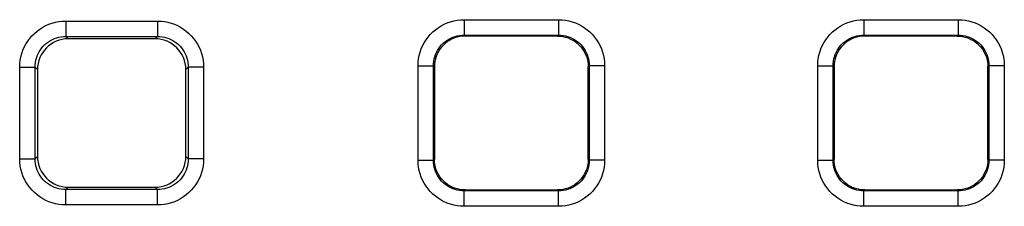
# Model space of a CAD drawing. Units: millimetres. Extents: x -160 to 107, y -83 to 105.
# Drawn here: x -26 to -19, y -63 to -62 of the extents above; entities that cross this region are included whole.
import ezdxf

# ---------------------------------------------------------------- set-up
doc = ezdxf.new("R2010")
doc.units = ezdxf.units.MM
doc.header["$LTSCALE"] = 16.335
doc.layers.add('RACCORDO', color=7, linetype='CONTINUOUS')

msp = doc.modelspace()

# ---------------------------------------------------------------- linework, layer by layer
at = {"layer": 'RACCORDO', "color": 253, "linetype": 'CONTINUOUS'}
for p, q in [((-25.3483, -61.9388), (-24.7517, -61.9388)), ((-25.3483, -61.9388), (-25.3483, -62.0388)), ((-24.7517, -61.9388), (-24.7517, -62.0388)), ((-22.7572, -61.9301), (-22.1428, -61.9301)), ((-22.7572, -61.9301), (-22.7572, -62.03)), ((-22.1428, -61.9301), (-22.1428, -62.03)), ((-20.1572, -61.9301), (-19.5428, -61.9301)), ((-20.1572, -61.9301), (-20.1572, -62.03)), ((-19.5428, -61.9301), (-19.5428, -62.03)), ((-25.3483, -62.0388), (-24.7517, -62.0388)), ((-25.3483, -62.0388), (-25.3326, -62.0546)), ((-24.7517, -62.0388), (-24.7674, -62.0546)), ((-22.7572, -62.03), (-22.1428, -62.03)), ((-22.7572, -62.03), (-22.7501, -62.0371)), ((-22.1428, -62.03), (-22.1499, -62.0371)), ((-20.1572, -62.03), (-19.5428, -62.03)), ((-20.1572, -62.03), (-20.1501, -62.0371)), ((-19.5428, -62.03), (-19.5499, -62.0371)), ((-25.6483, -62.2388), (-25.5483, -62.2388)), ((-25.6483, -62.8354), (-25.6483, -62.2388)), ((-25.5483, -62.2388), (-25.5325, -62.2545)), ((-25.5483, -62.8354), (-25.5483, -62.2388)), ((-24.5517, -62.2388), (-24.5675, -62.2545)), ((-24.4517, -62.2388), (-24.5517, -62.2388)), ((-24.5517, -62.2388), (-24.5517, -62.8354)), ((-24.4517, -62.2388), (-24.4517, -62.8354)), ((-23.057, -62.2299), (-22.9571, -62.2299)), ((-23.057, -62.8443), (-23.057, -62.2299)), ((-22.9571, -62.2299), (-22.95, -62.237)), ((-22.9571, -62.8443), (-22.9571, -62.2299)), ((-21.9429, -62.2299), (-21.95, -62.237)), ((-21.843, -62.2299), (-21.9429, -62.2299)), ((-21.9429, -62.2299), (-21.9429, -62.8443)), ((-21.843, -62.2299), (-21.843, -62.8443)), ((-20.457, -62.2299), (-20.3571, -62.2299)), ((-20.457, -62.8443), (-20.457, -62.2299)), ((-20.3571, -62.2299), (-20.35, -62.237)), ((-20.3571, -62.8443), (-20.3571, -62.2299)), ((-19.3429, -62.2299), (-19.35, -62.237)), ((-19.243, -62.2299), (-19.3429, -62.2299)), ((-19.3429, -62.2299), (-19.3429, -62.8443)), ((-19.243, -62.2299), (-19.243, -62.8443)), ((-25.6483, -62.8354), (-25.5483, -62.8354)), ((-25.5483, -62.8354), (-25.5325, -62.8197)), ((-24.5517, -62.8354), (-24.5675, -62.8197)), ((-24.4517, -62.8354), (-24.5517, -62.8354)), ((-23.057, -62.8443), (-22.9571, -62.8443)), ((-22.9571, -62.8443), (-22.95, -62.8372)), ((-21.9429, -62.8443), (-21.95, -62.8372)), ((-21.843, -62.8443), (-21.9429, -62.8443)), ((-20.457, -62.8443), (-20.3571, -62.8443)), ((-20.3571, -62.8443), (-20.35, -62.8372)), ((-19.3429, -62.8443), (-19.35, -62.8372)), ((-19.243, -62.8443), (-19.3429, -62.8443)), ((-25.3483, -63.0354), (-25.3326, -63.0197)), ((-24.7517, -63.0354), (-24.7674, -63.0197)), ((-24.7517, -63.0354), (-25.3483, -63.0354)), ((-25.3483, -63.1354), (-25.3483, -63.0354)), ((-24.7517, -63.1354), (-24.7517, -63.0354)), ((-22.7572, -63.0442), (-22.7501, -63.0371)), ((-22.1428, -63.0442), (-22.7572, -63.0442)), ((-22.7572, -63.1442), (-22.7572, -63.0442)), ((-22.1428, -63.0442), (-22.1499, -63.0371)), ((-22.1428, -63.1442), (-22.1428, -63.0442)), ((-20.1572, -63.0442), (-20.1501, -63.0371)), ((-19.5428, -63.0442), (-20.1572, -63.0442)), ((-20.1572, -63.1442), (-20.1572, -63.0442)), ((-19.5428, -63.0442), (-19.5499, -63.0371)), ((-19.5428, -63.1442), (-19.5428, -63.0442)), ((-24.7517, -63.1354), (-25.3483, -63.1354)), ((-22.1428, -63.1442), (-22.7572, -63.1442)), ((-19.5428, -63.1442), (-20.1572, -63.1442))]:
    msp.add_line(p, q, dxfattribs=at)
at = {"layer": 'RACCORDO', "color": 7, "linetype": 'CONTINUOUS'}
for p, q in [((-24.7674, -62.0546), (-25.3326, -62.0546)), ((-22.147, -62.0371), (-22.753, -62.0371)), ((-19.547, -62.0371), (-20.153, -62.0371)), ((-25.5325, -62.2545), (-25.5325, -62.8197)), ((-24.5675, -62.8197), (-24.5675, -62.2545)), ((-22.95, -62.2341), (-22.95, -62.8402)), ((-21.95, -62.8402), (-21.95, -62.2341)), ((-20.35, -62.2341), (-20.35, -62.8402)), ((-19.35, -62.8402), (-19.35, -62.2341)), ((-25.3326, -63.0197), (-24.7674, -63.0197)), ((-22.753, -63.0371), (-22.147, -63.0371)), ((-20.153, -63.0371), (-19.547, -63.0371))]:
    msp.add_line(p, q, dxfattribs=at)
at = {"layer": 'RACCORDO', "color": 253, "linetype": 'CONTINUOUS'}
for points in [[(-25.6483, -62.2388), (-25.6474, -62.2161), (-25.6449, -62.1939), (-25.6407, -62.172), (-25.6349, -62.1504), (-25.6275, -62.1292), (-25.6186, -62.1086), (-25.6081, -62.0889), (-25.5961, -62.0698), (-25.5829, -62.0518), (-25.5683, -62.0349), (-25.5523, -62.0189), (-25.5354, -62.0043), (-25.5174, -61.991), (-25.4983, -61.979), (-25.4785, -61.9686), (-25.4579, -61.9596), (-25.4367, -61.9522), (-25.415, -61.9464), (-25.3931, -61.9422), (-25.3709, -61.9397), (-25.3483, -61.9388)], [(-24.7517, -61.9388), (-24.729, -61.9397), (-24.7068, -61.9422), (-24.6849, -61.9464), (-24.6633, -61.9522), (-24.642, -61.9596), (-24.6215, -61.9685), (-24.6018, -61.979), (-24.5827, -61.991), (-24.5647, -62.0042), (-24.5477, -62.0189), (-24.5318, -62.0348), (-24.5172, -62.0517), (-24.5039, -62.0698), (-24.4919, -62.0888), (-24.4814, -62.1086), (-24.4725, -62.1292), (-24.4651, -62.1505), (-24.4592, -62.1721), (-24.4551, -62.194), (-24.4526, -62.2162), (-24.4517, -62.2388)], [(-23.057, -62.2299), (-23.0562, -62.2072), (-23.0536, -62.185), (-23.0495, -62.1631), (-23.0437, -62.1415), (-23.0363, -62.1203), (-23.0274, -62.0998), (-23.0169, -62.08), (-23.0049, -62.061), (-22.9917, -62.043), (-22.9771, -62.026), (-22.9612, -62.0101), (-22.9442, -61.9955), (-22.9262, -61.9822), (-22.9072, -61.9702), (-22.8874, -61.9598), (-22.8668, -61.9508), (-22.8456, -61.9434), (-22.8239, -61.9376), (-22.8021, -61.9334), (-22.7798, -61.9309), (-22.7572, -61.9301)], [(-22.1428, -61.9301), (-22.1201, -61.931), (-22.0979, -61.9335), (-22.076, -61.9376), (-22.0544, -61.9434), (-22.0331, -61.9508), (-22.0126, -61.9598), (-21.9929, -61.9702), (-21.9738, -61.9822), (-21.9558, -61.9954), (-21.9389, -62.01), (-21.923, -62.0259), (-21.9084, -62.0429), (-21.8951, -62.0609), (-21.8831, -62.0799), (-21.8727, -62.0997), (-21.8637, -62.1203), (-21.8563, -62.1415), (-21.8505, -62.1632), (-21.8463, -62.185), (-21.8438, -62.2073), (-21.843, -62.2299)], [(-20.457, -62.2299), (-20.4562, -62.2072), (-20.4536, -62.185), (-20.4495, -62.1631), (-20.4437, -62.1415), (-20.4363, -62.1203), (-20.4274, -62.0998), (-20.4169, -62.08), (-20.4049, -62.061), (-20.3917, -62.043), (-20.3771, -62.026), (-20.3612, -62.0101), (-20.3442, -61.9955), (-20.3262, -61.9822), (-20.3072, -61.9702), (-20.2874, -61.9598), (-20.2668, -61.9508), (-20.2456, -61.9434), (-20.2239, -61.9376), (-20.2021, -61.9334), (-20.1798, -61.9309), (-20.1572, -61.9301)], [(-19.5428, -61.9301), (-19.5201, -61.931), (-19.4979, -61.9335), (-19.476, -61.9376), (-19.4544, -61.9434), (-19.4331, -61.9508), (-19.4126, -61.9598), (-19.3929, -61.9702), (-19.3738, -61.9822), (-19.3558, -61.9954), (-19.3389, -62.01), (-19.323, -62.0259), (-19.3084, -62.0429), (-19.2951, -62.0609), (-19.2831, -62.0799), (-19.2727, -62.0997), (-19.2637, -62.1203), (-19.2563, -62.1415), (-19.2505, -62.1632), (-19.2463, -62.185), (-19.2438, -62.2073), (-19.243, -62.2299)], [(-25.5483, -62.2388), (-25.5477, -62.2238), (-25.546, -62.2089), (-25.5433, -62.1942), (-25.5394, -62.1798), (-25.5344, -62.1657), (-25.5285, -62.152), (-25.5215, -62.1387), (-25.5135, -62.1261), (-25.5046, -62.1141), (-25.4949, -62.1027), (-25.4843, -62.0922), (-25.473, -62.0824), (-25.4609, -62.0735), (-25.4483, -62.0656), (-25.4351, -62.0586), (-25.4214, -62.0526), (-25.4072, -62.0477), (-25.3928, -62.0438), (-25.3781, -62.0411), (-25.3632, -62.0394), (-25.3483, -62.0388)], [(-24.7517, -62.0388), (-24.7367, -62.0394), (-24.7218, -62.0411), (-24.7071, -62.0438), (-24.6927, -62.0477), (-24.6786, -62.0527), (-24.6649, -62.0586), (-24.6516, -62.0656), (-24.639, -62.0736), (-24.627, -62.0825), (-24.6156, -62.0922), (-24.6051, -62.1028), (-24.5953, -62.1141), (-24.5864, -62.1262), (-24.5785, -62.1388), (-24.5715, -62.152), (-24.5655, -62.1658), (-24.5606, -62.1799), (-24.5567, -62.1943), (-24.5539, -62.209), (-24.5523, -62.2239), (-24.5517, -62.2388)], [(-22.9571, -62.2299), (-22.9566, -62.2149), (-22.9549, -62.2), (-22.9521, -62.1853), (-22.9482, -62.1708), (-22.9433, -62.1567), (-22.9373, -62.143), (-22.9303, -62.1298), (-22.9224, -62.1172), (-22.9135, -62.1052), (-22.9038, -62.0938), (-22.8932, -62.0833), (-22.8819, -62.0735), (-22.8699, -62.0647), (-22.8572, -62.0567), (-22.844, -62.0497), (-22.8303, -62.0438), (-22.8162, -62.0388), (-22.8017, -62.035), (-22.787, -62.0322), (-22.7722, -62.0306), (-22.7572, -62.03)], [(-22.1428, -62.03), (-22.1278, -62.0306), (-22.1129, -62.0322), (-22.0982, -62.035), (-22.0837, -62.0389), (-22.0696, -62.0438), (-22.0559, -62.0498), (-22.0427, -62.0568), (-22.0301, -62.0647), (-22.018, -62.0736), (-22.0067, -62.0833), (-21.9962, -62.0939), (-21.9864, -62.1052), (-21.9775, -62.1173), (-21.9696, -62.1299), (-21.9626, -62.1431), (-21.9567, -62.1568), (-21.9517, -62.171), (-21.9479, -62.1854), (-21.9451, -62.2001), (-21.9434, -62.2149), (-21.9429, -62.2299)], [(-20.3571, -62.2299), (-20.3566, -62.2149), (-20.3549, -62.2), (-20.3521, -62.1853), (-20.3482, -62.1708), (-20.3433, -62.1567), (-20.3373, -62.143), (-20.3303, -62.1298), (-20.3224, -62.1172), (-20.3135, -62.1052), (-20.3038, -62.0938), (-20.2932, -62.0833), (-20.2819, -62.0735), (-20.2699, -62.0647), (-20.2572, -62.0567), (-20.244, -62.0497), (-20.2303, -62.0438), (-20.2162, -62.0388), (-20.2017, -62.035), (-20.187, -62.0322), (-20.1722, -62.0306), (-20.1572, -62.03)], [(-19.5428, -62.03), (-19.5278, -62.0306), (-19.5129, -62.0322), (-19.4982, -62.035), (-19.4837, -62.0389), (-19.4696, -62.0438), (-19.4559, -62.0498), (-19.4427, -62.0568), (-19.4301, -62.0647), (-19.418, -62.0736), (-19.4067, -62.0833), (-19.3962, -62.0939), (-19.3864, -62.1052), (-19.3775, -62.1173), (-19.3696, -62.1299), (-19.3626, -62.1431), (-19.3567, -62.1568), (-19.3517, -62.171), (-19.3479, -62.1854), (-19.3451, -62.2001), (-19.3434, -62.2149), (-19.3429, -62.2299)], [(-25.3483, -63.1354), (-25.371, -63.1345), (-25.3932, -63.132), (-25.4151, -63.1278), (-25.4367, -63.122), (-25.458, -63.1146), (-25.4785, -63.1057), (-25.4982, -63.0952), (-25.5173, -63.0833), (-25.5353, -63.07), (-25.5523, -63.0554), (-25.5682, -63.0395), (-25.5828, -63.0225), (-25.5961, -63.0045), (-25.6081, -62.9854), (-25.6186, -62.9656), (-25.6275, -62.9451), (-25.6349, -62.9238), (-25.6408, -62.9021), (-25.6449, -62.8803), (-25.6474, -62.858), (-25.6483, -62.8354)], [(-25.3483, -63.0354), (-25.3633, -63.0348), (-25.3782, -63.0332), (-25.3929, -63.0304), (-25.4073, -63.0265), (-25.4214, -63.0216), (-25.4351, -63.0156), (-25.4484, -63.0086), (-25.461, -63.0006), (-25.473, -62.9918), (-25.4844, -62.982), (-25.4949, -62.9714), (-25.5047, -62.9601), (-25.5136, -62.9481), (-25.5215, -62.9354), (-25.5285, -62.9222), (-25.5345, -62.9085), (-25.5394, -62.8943), (-25.5433, -62.8799), (-25.5461, -62.8652), (-25.5477, -62.8504), (-25.5483, -62.8354)], [(-24.5517, -62.8354), (-24.5523, -62.8504), (-24.554, -62.8653), (-24.5567, -62.88), (-24.5606, -62.8944), (-24.5656, -62.9086), (-24.5715, -62.9223), (-24.5785, -62.9355), (-24.5865, -62.9481), (-24.5954, -62.9602), (-24.6051, -62.9715), (-24.6157, -62.9821), (-24.627, -62.9918), (-24.6391, -63.0007), (-24.6517, -63.0086), (-24.6649, -63.0156), (-24.6786, -63.0216), (-24.6928, -63.0265), (-24.7072, -63.0304), (-24.7219, -63.0332), (-24.7368, -63.0348), (-24.7517, -63.0354)], [(-24.4517, -62.8354), (-24.4526, -62.8581), (-24.4551, -62.8803), (-24.4593, -62.9022), (-24.4651, -62.9238), (-24.4725, -62.9451), (-24.4814, -62.9656), (-24.4919, -62.9853), (-24.5039, -63.0044), (-24.5171, -63.0224), (-24.5317, -63.0394), (-24.5477, -63.0553), (-24.5646, -63.0699), (-24.5826, -63.0832), (-24.6017, -63.0952), (-24.6215, -63.1057), (-24.6421, -63.1146), (-24.6633, -63.1221), (-24.685, -63.1279), (-24.7069, -63.132), (-24.7291, -63.1345), (-24.7517, -63.1354)], [(-22.7572, -63.1442), (-22.7799, -63.1433), (-22.8021, -63.1408), (-22.824, -63.1366), (-22.8456, -63.1308), (-22.8669, -63.1234), (-22.8874, -63.1145), (-22.9071, -63.104), (-22.9262, -63.0921), (-22.9442, -63.0788), (-22.9611, -63.0642), (-22.977, -63.0483), (-22.9916, -63.0313), (-23.0049, -63.0133), (-23.0169, -62.9943), (-23.0273, -62.9745), (-23.0363, -62.954), (-23.0437, -62.9327), (-23.0495, -62.911), (-23.0537, -62.8892), (-23.0562, -62.8669), (-23.057, -62.8443)], [(-22.7572, -63.0442), (-22.7722, -63.0437), (-22.7871, -63.042), (-22.8018, -63.0392), (-22.8163, -63.0353), (-22.8304, -63.0304), (-22.8441, -63.0244), (-22.8573, -63.0175), (-22.8699, -63.0095), (-22.882, -63.0006), (-22.8933, -62.9909), (-22.9038, -62.9803), (-22.9136, -62.969), (-22.9225, -62.957), (-22.9304, -62.9443), (-22.9374, -62.9311), (-22.9433, -62.9174), (-22.9483, -62.9033), (-22.9521, -62.8888), (-22.9549, -62.8741), (-22.9566, -62.8593), (-22.9571, -62.8443)], [(-21.9429, -62.8443), (-21.9434, -62.8593), (-21.9451, -62.8742), (-21.9479, -62.8889), (-21.9518, -62.9034), (-21.9567, -62.9175), (-21.9627, -62.9312), (-21.9697, -62.9444), (-21.9776, -62.957), (-21.9865, -62.9691), (-21.9962, -62.9804), (-22.0068, -62.991), (-22.0181, -63.0007), (-22.0301, -63.0096), (-22.0428, -63.0175), (-22.056, -63.0245), (-22.0697, -63.0305), (-22.0838, -63.0354), (-22.0983, -63.0392), (-22.113, -63.042), (-22.1278, -63.0437), (-22.1428, -63.0442)], [(-21.843, -62.8443), (-21.8438, -62.867), (-21.8464, -62.8893), (-21.8505, -62.9111), (-21.8563, -62.9327), (-21.8637, -62.954), (-21.8726, -62.9745), (-21.8831, -62.9942), (-21.8951, -63.0133), (-21.9083, -63.0313), (-21.9229, -63.0482), (-21.9388, -63.0641), (-21.9558, -63.0787), (-21.9738, -63.092), (-21.9928, -63.104), (-22.0126, -63.1145), (-22.0332, -63.1234), (-22.0544, -63.1308), (-22.0761, -63.1366), (-22.0979, -63.1408), (-22.1202, -63.1433), (-22.1428, -63.1442)], [(-20.1572, -63.1442), (-20.1799, -63.1433), (-20.2021, -63.1408), (-20.224, -63.1366), (-20.2456, -63.1308), (-20.2669, -63.1234), (-20.2874, -63.1145), (-20.3071, -63.104), (-20.3262, -63.0921), (-20.3442, -63.0788), (-20.3611, -63.0642), (-20.377, -63.0483), (-20.3916, -63.0313), (-20.4049, -63.0133), (-20.4169, -62.9943), (-20.4273, -62.9745), (-20.4363, -62.954), (-20.4437, -62.9327), (-20.4495, -62.911), (-20.4537, -62.8892), (-20.4562, -62.8669), (-20.457, -62.8443)], [(-20.1572, -63.0442), (-20.1722, -63.0437), (-20.1871, -63.042), (-20.2018, -63.0392), (-20.2163, -63.0353), (-20.2304, -63.0304), (-20.2441, -63.0244), (-20.2573, -63.0175), (-20.2699, -63.0095), (-20.282, -63.0006), (-20.2933, -62.9909), (-20.3038, -62.9803), (-20.3136, -62.969), (-20.3225, -62.957), (-20.3304, -62.9443), (-20.3374, -62.9311), (-20.3433, -62.9174), (-20.3483, -62.9033), (-20.3521, -62.8888), (-20.3549, -62.8741), (-20.3566, -62.8593), (-20.3571, -62.8443)], [(-19.3429, -62.8443), (-19.3434, -62.8593), (-19.3451, -62.8742), (-19.3479, -62.8889), (-19.3518, -62.9034), (-19.3567, -62.9175), (-19.3627, -62.9312), (-19.3697, -62.9444), (-19.3776, -62.957), (-19.3865, -62.9691), (-19.3962, -62.9804), (-19.4068, -62.991), (-19.4181, -63.0007), (-19.4301, -63.0096), (-19.4428, -63.0175), (-19.456, -63.0245), (-19.4697, -63.0305), (-19.4838, -63.0354), (-19.4983, -63.0392), (-19.513, -63.042), (-19.5278, -63.0437), (-19.5428, -63.0442)], [(-19.243, -62.8443), (-19.2438, -62.867), (-19.2464, -62.8893), (-19.2505, -62.9111), (-19.2563, -62.9327), (-19.2637, -62.954), (-19.2726, -62.9745), (-19.2831, -62.9942), (-19.2951, -63.0133), (-19.3083, -63.0313), (-19.3229, -63.0482), (-19.3388, -63.0641), (-19.3558, -63.0787), (-19.3738, -63.092), (-19.3928, -63.104), (-19.4126, -63.1145), (-19.4332, -63.1234), (-19.4544, -63.1308), (-19.4761, -63.1366), (-19.4979, -63.1408), (-19.5202, -63.1433), (-19.5428, -63.1442)]]:
    msp.add_lwpolyline(points, dxfattribs=at)
at = {"layer": 'RACCORDO', "color": 7, "linetype": 'CONTINUOUS'}
for points in [[(-22.753, -62.0371), (-22.7694, -62.038), (-22.7858, -62.0402), (-22.8023, -62.0439), (-22.8186, -62.049), (-22.8346, -62.0556), (-22.8501, -62.0636), (-22.8648, -62.073), (-22.8787, -62.0836), (-22.8917, -62.0954), (-22.9035, -62.1084), (-22.9141, -62.1223), (-22.9235, -62.137), (-22.9315, -62.1525), (-22.9381, -62.1685), (-22.9432, -62.1849), (-22.9469, -62.2013), (-22.9491, -62.2177), (-22.95, -62.2341)], [(-22.1499, -62.0371), (-22.1322, -62.0378), (-22.1148, -62.0401), (-22.0977, -62.0439), (-22.0812, -62.0491), (-22.0652, -62.0557), (-22.0499, -62.0636), (-22.0351, -62.073), (-22.0212, -62.0836), (-22.0083, -62.0954), (-21.9965, -62.1084), (-21.9859, -62.1223), (-21.9765, -62.137), (-21.9686, -62.1524), (-21.962, -62.1683), (-21.9568, -62.1848), (-21.953, -62.2019), (-21.9507, -62.2193), (-21.95, -62.237)], [(-20.153, -62.0371), (-20.1694, -62.038), (-20.1858, -62.0402), (-20.2023, -62.0439), (-20.2186, -62.049), (-20.2346, -62.0556), (-20.2501, -62.0636), (-20.2648, -62.073), (-20.2787, -62.0836), (-20.2917, -62.0954), (-20.3035, -62.1084), (-20.3141, -62.1223), (-20.3235, -62.137), (-20.3315, -62.1525), (-20.3381, -62.1685), (-20.3432, -62.1849), (-20.3469, -62.2013), (-20.3491, -62.2177), (-20.35, -62.2341)], [(-19.5499, -62.0371), (-19.5322, -62.0378), (-19.5148, -62.0401), (-19.4977, -62.0439), (-19.4812, -62.0491), (-19.4652, -62.0557), (-19.4499, -62.0636), (-19.4351, -62.073), (-19.4212, -62.0836), (-19.4083, -62.0954), (-19.3965, -62.1084), (-19.3859, -62.1223), (-19.3765, -62.137), (-19.3686, -62.1524), (-19.362, -62.1683), (-19.3568, -62.1848), (-19.353, -62.2019), (-19.3507, -62.2193), (-19.35, -62.237)], [(-22.7501, -63.0371), (-22.7678, -63.0364), (-22.7852, -63.0341), (-22.8023, -63.0303), (-22.8188, -63.0251), (-22.8348, -63.0186), (-22.8501, -63.0106), (-22.8649, -63.0012), (-22.8788, -62.9906), (-22.8917, -62.9788), (-22.9035, -62.9659), (-22.9141, -62.952), (-22.9235, -62.9372), (-22.9314, -62.9219), (-22.938, -62.9059), (-22.9432, -62.8894), (-22.947, -62.8723), (-22.9493, -62.8549), (-22.95, -62.8372)], [(-21.95, -62.8372), (-21.9507, -62.8549), (-21.953, -62.8723), (-21.9568, -62.8894), (-21.962, -62.9059), (-21.9686, -62.9219), (-21.9765, -62.9372), (-21.9859, -62.952), (-21.9965, -62.9659), (-22.0083, -62.9788), (-22.0212, -62.9906), (-22.0351, -63.0012), (-22.0499, -63.0106), (-22.0652, -63.0186), (-22.0812, -63.0251), (-22.0977, -63.0303), (-22.1148, -63.0341), (-22.1322, -63.0364), (-22.1499, -63.0371)], [(-20.1501, -63.0371), (-20.1678, -63.0364), (-20.1852, -63.0341), (-20.2023, -63.0303), (-20.2188, -63.0251), (-20.2348, -63.0186), (-20.2501, -63.0106), (-20.2649, -63.0012), (-20.2788, -62.9906), (-20.2917, -62.9788), (-20.3035, -62.9659), (-20.3141, -62.952), (-20.3235, -62.9372), (-20.3314, -62.9219), (-20.338, -62.9059), (-20.3432, -62.8894), (-20.347, -62.8723), (-20.3493, -62.8549), (-20.35, -62.8372)], [(-19.35, -62.8372), (-19.3507, -62.8549), (-19.353, -62.8723), (-19.3568, -62.8894), (-19.362, -62.9059), (-19.3686, -62.9219), (-19.3765, -62.9372), (-19.3859, -62.952), (-19.3965, -62.9659), (-19.4083, -62.9788), (-19.4212, -62.9906), (-19.4351, -63.0012), (-19.4499, -63.0106), (-19.4652, -63.0186), (-19.4812, -63.0251), (-19.4977, -63.0303), (-19.5148, -63.0341), (-19.5322, -63.0364), (-19.5499, -63.0371)]]:
    msp.add_lwpolyline(points, dxfattribs=at)
for centre, major_axis in [((-25.3325, -62.2546), (-0.1415, 0.1415)), ((-24.7675, -62.2546), (0.1415, 0.1415)), ((-25.3325, -62.8196), (-0.1415, -0.1415)), ((-24.7675, -62.8196), (0.1415, -0.1415))]:
    msp.add_ellipse(centre, major_axis=major_axis, ratio=0.999695, start_param=-0.785246, end_param=0.785246, dxfattribs=at)

doc.saveas('drawing.dxf')
